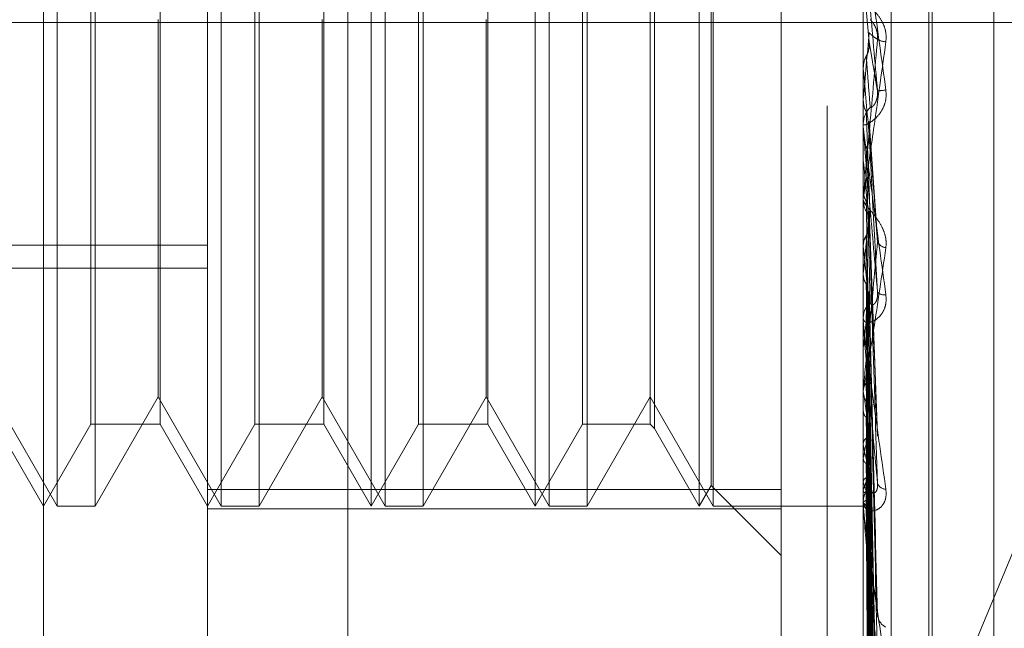
# Model space of a CAD drawing. Units: inches. Extents: x 0 to 23.4, y 0 to 16.5.
# Drawn here: x 11.3 to 11.3, y 7.5 to 7.5 of the extents above; entities that cross this region are included whole.
import ezdxf

# ---------------------------------------------------------------- set-up
doc = ezdxf.new("R2010")
doc.units = ezdxf.units.IN
doc.header["$MEASUREMENT"] = 0
doc.linetypes.add('CENTERX2', pattern=[0.7999999999999999, 0.5, -0.1, 0.1, -0.1])
doc.linetypes.add('HIDDEN', pattern=[0.07500000000000001, 0.05, -0.025])

msp = doc.modelspace()

# ---------------------------------------------------------------- linework, layer by layer
at = {"color": 7, "linetype": 'HIDDEN', "lineweight": 0}
for p, q in [((11.3273530857, 4.5250266838), (11.3273530857, 10.4745793053)), ((11.3377697524, 7.6964696612), (11.3377697524, 7.3031363279)), ((11.309436419, 7.6231363279), (11.309436419, 7.3764696612)), ((11.3064016421, 7.4553677507), (11.3064016421, 7.5650964627)), ((11.3129633219, 7.4344366975), (11.3129633219, 7.5623758203)), ((11.3392100411, 7.5623758203), (11.3392100411, 7.4344366975)), ((11.3403332274, 7.434383106), (11.3403332274, 7.5623222287)), ((11.3185792537, 7.5621078626), (11.3185792537, 7.4341687399)), ((11.341834713, 7.4558865463), (11.341834713, 7.5443099333)), ((11.3419654019, 7.4559617322), (11.3419654019, 7.5443851192)), ((11.3444317867, 7.4578114265), (11.3444317867, 7.542460239)), ((11.3069563006, 7.4804507934), (11.3069563006, 7.5198208721)), ((11.3084716556, 7.5198208721), (11.3084716556, 7.4998484817)), ((11.3135179804, 7.4804507934), (11.3135179804, 7.5198208721)), ((11.3150333354, 7.5198208721), (11.3150333354, 7.4998484817)), ((11.3195250017, 7.4804507934), (11.3195250017, 7.5198187747)), ((11.3200796602, 7.4804507934), (11.3200796602, 7.5198208721)), ((11.3215950152, 7.5198208721), (11.3215950152, 7.4998484817)), ((11.3260866815, 7.4804507934), (11.3260866815, 7.5198187747)), ((11.3266413399, 7.4804507934), (11.3266413399, 7.5198208721)), ((11.328156695, 7.5198208721), (11.328156695, 7.4998484817)), ((11.3326483613, 7.4804507934), (11.3326483613, 7.5198187747)), ((11.3332030197, 7.4804507934), (11.3332030197, 7.5198208721)), ((11.3331287096, 7.4812827811), (11.3331287096, 7.5189868757)), ((11.3359292012, 7.4803443624), (11.3359292012, 7.5191610337)), ((11.3082958359, 7.4837316333), (11.3082958359, 7.5165382844)), ((11.3110691281, 7.5165400322), (11.3110691281, 7.4837333811)), ((11.3148575157, 7.4837316333), (11.3148575157, 7.5165382844)), ((11.3176308079, 7.5165400322), (11.3176308079, 7.4837333811)), ((11.3214191955, 7.4837316333), (11.3214191955, 7.5165382844)), ((11.3241924877, 7.5165400322), (11.3241924877, 7.4837333811)), ((11.3279808753, 7.4837316333), (11.3279808753, 7.5165382844)), ((11.3306798574, 7.5165400322), (11.3306798574, 7.4837333811)), ((11.330855677, 7.5167158519), (11.330855677, 7.4835575802)), ((11.3394471331, 7.4990043823), (11.3392137865, 7.5016780908)), ((11.310994818, 7.4848210388), (11.310994818, 7.4999122761)), ((11.3175564978, 7.4848210388), (11.3175564978, 7.4999122761)), ((11.3241181776, 7.4848210388), (11.3241181776, 7.4999122761)), ((11.3084716556, 7.4998484817), (11.3084716556, 7.4804507934)), ((11.3150333354, 7.4998484817), (11.3150333354, 7.4804507934)), ((11.3215950152, 7.4998484817), (11.3215950152, 7.4804507934)), ((11.328156695, 7.4998484817), (11.328156695, 7.4804507934)), ((11.3392100411, 7.4979788003), (11.3392109779, 7.497978841)), ((11.3392137865, 7.4979362534), (11.3392109779, 7.497978841)), ((11.3392137865, 7.4955275644), (11.3392137865, 7.4979362534)), ((11.3392137865, 7.4967351279), (11.3392109779, 7.4966929295)), ((11.3392100411, 7.4956128311), (11.3392100411, 7.4957186284)), ((11.3392137865, 7.4954816008), (11.3392137865, 7.4957092621)), ((11.3397835581, 7.4911473999), (11.3394487305, 7.4958315551)), ((11.3392100411, 7.4943147959), (11.3392109779, 7.494314835)), ((11.3392137865, 7.4942739145), (11.3392109779, 7.494314835)), ((11.3392137865, 7.4877737493), (11.3392137865, 7.4942739145)), ((11.3382858879, 7.462016598), (11.351136419, 7.4928966547)), ((11.3392100411, 7.4928061322), (11.3392100411, 7.4927014042)), ((11.3392137865, 7.4931271778), (11.3392109779, 7.4930871515)), ((11.3392137865, 7.4923727874), (11.3392137865, 7.4931271778)), ((11.3394498726, 7.4922446881), (11.3394471331, 7.4921368666)), ((11.3397855559, 7.4833001556), (11.3394503281, 7.4922446809)), ((11.2637507235, 7.4908855978), (11.3129633219, 7.4908855978)), ((11.3392137865, 7.4908234405), (11.3392109779, 7.490861215)), ((11.2637507235, 7.4899756529), (11.3129633219, 7.4899756529)), ((11.3392137865, 7.4897725387), (11.3392109779, 7.4897361313)), ((11.3397653714, 7.4763323476), (11.3394444918, 7.489040213)), ((11.3392100411, 7.4878556961), (11.3392100411, 7.4879574211)), ((11.3392137865, 7.4877095407), (11.3392109779, 7.4877428039)), ((11.3392137865, 7.4804667321), (11.3392137865, 7.4879480547)), ((11.3392137865, 7.4877339186), (11.3392137865, 7.4879480547)), ((11.3392137865, 7.4867924561), (11.3392109779, 7.4867609833)), ((11.3397660395, 7.4700063712), (11.3394448611, 7.4861616073)), ((11.3397684816, 7.468211347), (11.3394462016, 7.4856335078)), ((11.3392100411, 7.4851760889), (11.3392100411, 7.4850768213)), ((11.3392137865, 7.4850447595), (11.3392109779, 7.4850723092)), ((11.3044331382, 7.4848210388), (11.3069563006, 7.4804507934)), ((11.3084716556, 7.4804507934), (11.310994818, 7.4848210388)), ((11.310994818, 7.4848210388), (11.3135179804, 7.4804507934)), ((11.3150333354, 7.4804507934), (11.3175564978, 7.4848210388)), ((11.3175564978, 7.4848210388), (11.3200796602, 7.4804507934)), ((11.3215950152, 7.4804507934), (11.3241181776, 7.4848210388)), ((11.3241181776, 7.4848210388), (11.3266413399, 7.4804507934)), ((11.328156695, 7.4804507934), (11.3306798574, 7.4848210388)), ((11.3306798574, 7.4848210388), (11.3332030197, 7.4804507934)), ((11.3392137865, 7.4842946379), (11.3392109779, 7.4842692373)), ((11.3397664782, 7.4647709118), (11.3394451031, 7.4837895472)), ((11.3045074483, 7.4837316333), (11.3064016421, 7.4804507934)), ((11.3064016421, 7.4804507934), (11.3082958359, 7.4837316333)), ((11.3082958359, 7.4837316333), (11.3110691281, 7.4837316333)), ((11.3110691281, 7.4837316333), (11.3129633219, 7.4804507934)), ((11.3129633219, 7.4804507934), (11.3148575157, 7.4837316333)), ((11.3148575157, 7.4837316333), (11.3176308079, 7.4837316333)), ((11.3176308079, 7.4837316333), (11.3195250017, 7.4804507934)), ((11.3195250017, 7.4804507934), (11.3214191955, 7.4837316333)), ((11.3214191955, 7.4837316333), (11.3241924877, 7.4837316333)), ((11.3241924877, 7.4837316333), (11.3260866815, 7.4804507934)), ((11.3260866815, 7.4804507934), (11.3279808753, 7.4837316333)), ((11.3279808753, 7.4837316333), (11.3306798574, 7.4837316333)), ((11.3306798574, 7.4837316333), (11.330855677, 7.4835558136)), ((11.330855677, 7.4835558136), (11.3326483613, 7.4804507934)), ((11.3397681214, 7.4633647594), (11.3394460053, 7.4833759248)), ((11.3392137865, 7.482925409), (11.3392109779, 7.4829462494)), ((11.3392137865, 7.4823693617), (11.3392109779, 7.4823509514)), ((11.3397668084, 7.460814566), (11.3394452851, 7.4820091797)), ((11.3392137865, 7.481428088), (11.3392109779, 7.481441466)), ((11.3397678311, 7.4598479636), (11.3394458466, 7.4817248764)), ((11.3359292012, 7.4811106319), (11.3129633219, 7.4811106319)), ((11.3326483613, 7.4804507934), (11.3331287096, 7.4812827811)), ((11.3331287096, 7.4812827811), (11.3359292012, 7.4784822895)), ((11.3392137865, 7.4810862121), (11.3392109779, 7.4810754574)), ((11.3392100411, 7.4805423974), (11.3392100411, 7.4806363733)), ((11.3392137865, 7.4806069137), (11.3392109779, 7.4806123457)), ((11.3397670834, 7.4582800591), (11.3394454364, 7.4808846005)), ((11.3397675756, 7.4577878768), (11.3394457066, 7.4807398428)), ((11.3069563006, 7.4804507934), (11.3084716556, 7.4804507934)), ((11.3129633219, 7.4803443624), (11.3359292012, 7.4803443624)), ((11.3135179804, 7.4804507934), (11.3150333354, 7.4804507934)), ((11.3200796602, 7.4804507934), (11.3215950152, 7.4804507934)), ((11.3266413399, 7.4804507934), (11.328156695, 7.4804507934)), ((11.3332030197, 7.4804507934), (11.3392100411, 7.4804507934)), ((11.3359292012, 7.4803443624), (11.3359292012, 7.4736085681)), ((11.3397673324, 7.4572588741), (11.3394455732, 7.4804563415)), ((11.3392100411, 7.4780867297), (11.3392100411, 7.4779965104))]:
    msp.add_line(p, q, dxfattribs=at)
at = {"color": 7, "linetype": 'CENTERX2', "lineweight": 0}
msp.add_line((11.5502697524, 7.4998029943), (10.9902697524, 7.4998029943), dxfattribs=at)
at = {"color": 7, "linetype": 'HIDDEN', "lineweight": 0}
for centre, radius, start, end in [((10.0756454537, 7.6089589415), 1.268542122221161, 354.9245928586, 355.045156112), ((11.3401342425, 7.4996842331), 0.0006574260150184, 237.3944458536, 268.4065967794), ((13.2920652636, 7.6698501826), 1.960403859098576, 185.0309077423, 185.1080874689), ((11.3408915764, 7.4876475355), 0.0094759579009164, 94.6949572092, 96.736666603), ((11.340186468, 7.495718204), 0.0009764269702708, 135.6920816814, 179.9750961375), ((11.3401825152, 7.4956128318), 0.0009724741479328, 180.000046009, 185.0302062001), ((11.9551223545, 7.5506885071), 0.6184868393542275, 185.2334453273, 185.4653152233), ((11.3401695834, 7.4927027599), 0.0009595432341154, 180.080955072, 224.7169749566), ((11.0447298479, 7.5200302267), 0.2960343185776047, 354.1335496931, 354.5933765769), ((11.3401681616, 7.4912176177), 0.0004318934514697, 206.0025754502, 263.0580961102), ((11.6294461895, 7.5195984901), 0.2916553638244672, 185.662077958, 186.1091229959), ((11.1817969279, 7.5054634361), 0.1585202600256287, 353.2358338888, 353.9942480049), ((11.3400531377, 7.4892919915), 0.0003911211714378, 225.702892855, 279.2431991421), ((11.3401320583, 7.4879539139), 0.0009220239071408, 134.3314574002, 179.782061962), ((11.3401085197, 7.4878557021), 0.0008984786441371, 180.0003773682, 185.2333820275), ((11.3400950112, 7.4850825742), 0.0008849888563942, 180.3724524464, 226.6707152689), ((11.3998046997, 7.4932323011), 0.0611415947231919, 187.6956619467, 189.1854461324), ((11.3092115422, 7.4883754783), 0.0305975177957774, 348.6796603252, 351.1786715706), ((11.3595931737, 7.4865244411), 0.0206947446815221, 190.0152586348, 193.2233341206), ((11.3314541939, 7.4836746573), 0.0081799343500405, 341.5523300332, 347.7253630678), ((11.3431862283, 7.4824712719), 0.0041071312060152, 194.7139424361, 204.440563045), ((11.3400331215, 7.4806265526), 0.0008231389778231, 131.4955910764, 179.3164001499), ((11.3401226695, 7.4814896081), 0.0003635926910069, 199.5259326188, 268.9429222035), ((11.3394590404, 7.4807252297), 0.0002723016540165, 205.7536964248, 267.4937476495), ((11.3399765487, 7.4805424136), 0.0007665075825867, 180.001216136, 185.666359403), ((11.3403884726, 7.4761597592), 0.0006121998682541, 186.3144970407, 243.5680977933)]:
    msp.add_arc(centre, radius, start, end, dxfattribs=at)
for points, knots in [([(11.33921004108451, 7.503533439043959), (11.33921037404514, 7.503533591641195), (11.33921109315116, 7.503533921210471), (11.33921808965951, 7.503493682273432), (11.33924242018236, 7.503338139934743), (11.33937280106865, 7.502448862583109), (11.33967612303947, 7.500292485152602), (11.33995233453654, 7.49828244307622), (11.34011596173956, 7.497091697700269)], [0, 0, 0, 0, 0.0132216410971955, 0.0285552137112885, 0.0542426430598356, 0.1337588501394893, 0.4868402727604886, 1, 1, 1, 1]), ([(11.33977998686981, 7.497058069304822), (11.33967759883311, 7.498228211197087), (11.33950581399277, 7.500191454605381), (11.33931963227478, 7.502293070352104), (11.33923560728399, 7.50322256225005), (11.33921923618476, 7.503397228170619), (11.33921451276488, 7.503444843181107), (11.33921400941137, 7.50344698545415), (11.3392137864604, 7.503447934333701)], [0, 0, 0, 0, 0.5273188798736599, 0.8847263069758469, 0.9590362595960708, 0.9800473728103212, 0.9911623590752735, 1, 1, 1, 1]), ([(11.34011596173957, 7.499027061333537), (11.34012328065417, 7.499151628520427), (11.34013154219617, 7.499292239130447), (11.34008555414328, 7.499548001477081), (11.34003096941136, 7.499704167513698), (11.33990072262435, 7.499956890900658), (11.33971223034317, 7.500205945375685), (11.33945484875579, 7.500435714976807), (11.33925164215378, 7.500574100357598), (11.33922408663592, 7.500587736162863), (11.33921004108452, 7.500594686582184)], [0, 0, 0, 0, 0.1194461009606693, 0.1348299623665824, 0.2536738278687408, 0.2817546550327312, 0.4371652095516746, 0.6109336935288807, 0.8016857882103712, 1, 1, 1, 1]), ([(11.33948774052781, 7.499909478724612), (11.33950419161301, 7.499897080986184), (11.33952659033422, 7.499880201036738), (11.33963984370681, 7.499729013232012), (11.33971419705009, 7.499589240796952), (11.33976723730292, 7.499416003622512), (11.3397872108413, 7.499262502193558), (11.33978202874697, 7.499167751528551), (11.33977998686982, 7.499130417353239)], [0, 0, 0, 0, 0.4235571565815104, 0.5766877106349658, 0.7311347586987615, 0.832315178833875, 0.9339279095276718, 1, 1, 1, 1]), ([(11.33977998686982, 7.499130417353232), (11.33967759883312, 7.497970246403804), (11.33950581399278, 7.496023732067369), (11.33931963227479, 7.493970916182962), (11.339235607284, 7.493085697926096), (11.33921923618477, 7.492927198730514), (11.33921451276489, 7.492887506927787), (11.33921400941138, 7.492889645835623), (11.33921378646041, 7.492890593224618)], [0, 0, 0, 0, 0.5273188798739288, 0.8847263069758408, 0.9590362595960887, 0.9800473728115494, 0.9911623590756661, 1, 1, 1, 1]), ([(11.33944713313048, 7.499394207421438), (11.33945625598045, 7.499383582324707), (11.33950187029372, 7.499330456767209), (11.33961150615675, 7.499227277264973), (11.33971487712, 7.499167849083586), (11.33977998686982, 7.499130417353232)], [0, 0, 0, 0, 0.0846963374238381, 0.423482275747725, 1, 1, 1, 1]), ([(11.33921004108452, 7.49280613221933), (11.33921037404514, 7.492803006680376), (11.33921109315117, 7.492796256350965), (11.33921808965952, 7.492824611586703), (11.33924242018236, 7.492956669178143), (11.33937280106866, 7.493781336000258), (11.33967612303948, 7.495868914243706), (11.33995233453655, 7.497852178871083), (11.34011596173957, 7.499027061333537)], [0, 0, 0, 0, 0.0132216410976126, 0.0285552137127173, 0.0542426430603704, 0.1337588501401279, 0.4868402727609555, 1, 1, 1, 1]), ([(11.33933048749793, 7.498449316522447), (11.33934834854254, 7.498485127890349), (11.33941523932927, 7.498619243818294), (11.33945620222368, 7.498811981814648), (11.33944907990757, 7.498963081469045), (11.33944713313048, 7.499004382268076)], [0, 0, 0, 0, 0.2093091832094723, 0.7838766564287104, 1, 1, 1, 1]), ([(11.33944713313048, 7.499004382268076), (11.33945625598045, 7.498952600717971), (11.33950187029372, 7.498693692607566), (11.33961150615674, 7.498060113172364), (11.33971487711999, 7.497445311407138), (11.33977998686981, 7.497058069304822)], [0, 0, 0, 0, 0.0846963374232294, 0.4234822757480207, 1, 1, 1, 1]), ([(11.33921026466308, 7.498000375136781), (11.33922088783807, 7.498103690145362), (11.33923701654864, 7.498260548888075), (11.33930670078337, 7.498401278475655), (11.33933048749793, 7.498449316522447)], [0, 0, 0, 0, 0.6586499852856912, 1, 1, 1, 1]), ([(11.33933048749793, 7.498449316522447), (11.33933505006252, 7.498389393268172), (11.33935786289056, 7.498089776930412), (11.33940972811821, 7.497412563817536), (11.33945828466436, 7.496782479928467), (11.33948774052776, 7.496400252063331)], [0, 0, 0, 0, 0.0895371415802557, 0.4476858070867017, 0.9999999999999999, 0.9999999999999999, 0.9999999999999999, 0.9999999999999999]), ([(11.33921026466308, 7.498000375136781), (11.33921022600595, 7.497930393719882), (11.33921009769318, 7.497698107773442), (11.33921006454134, 7.497466459192404), (11.33921004137724, 7.497304600007464)], [0, 0, 0, 0, 0.3012727113816088, 1, 1, 1, 1]), ([(11.34011596173956, 7.497091697700269), (11.34012328065416, 7.496966813310348), (11.34013154219617, 7.49682584464366), (11.34008555414327, 7.496574655903853), (11.34003096941136, 7.49642366217423), (11.33990072262434, 7.496184334581264), (11.33971223034315, 7.495956600606667), (11.33945484875578, 7.495767711629836), (11.33925164215377, 7.495681247967032), (11.33922408663591, 7.495706007826271), (11.33921004108451, 7.495718628379342)], [0, 0, 0, 0, 0.1194461009591454, 0.1348299623653196, 0.253673827869962, 0.2817546550333565, 0.4371652095487497, 0.6109336935287152, 0.801685788213569, 0.9999999999999999, 0.9999999999999999, 0.9999999999999999, 0.9999999999999999]), ([(11.3394877405278, 7.496400252063379), (11.33950419161301, 7.496389447257035), (11.33952659033421, 7.496374736139686), (11.3396398437068, 7.496489612835751), (11.33971419705008, 7.496611867383959), (11.33976723730291, 7.496774965401895), (11.33978721084129, 7.496924907942129), (11.33978202874696, 7.497020430847234), (11.33977998686981, 7.497058069304815)], [0, 0, 0, 0, 0.4235571565785491, 0.5766877106342279, 0.731134758697688, 0.8323151788337422, 0.9339279095255405, 1, 1, 1, 1]), ([(11.33921026466308, 7.496670852897001), (11.33921022681101, 7.496554187426578), (11.33921010111177, 7.496166764508359), (11.33921004229773, 7.495767035277355), (11.33921004113295, 7.495484002505722), (11.33921004108452, 7.495472234496336)], [0, 0, 0, 0, 0.2922709278851366, 0.970573858581962, 1, 1, 1, 1]), ([(11.33921026466308, 7.496670852897001), (11.33922088783807, 7.496568763952011), (11.33923701654865, 7.496413766689016), (11.33930670078337, 7.496275586746412), (11.33933048749793, 7.496228419020971)], [0, 0, 0, 0, 0.6586499852879897, 1, 1, 1, 1]), ([(11.33933048749793, 7.496228419020971), (11.33933505006252, 7.496101828051267), (11.33935786289056, 7.495468873062508), (11.33940972811822, 7.494062877728345), (11.33945828466437, 7.492796091148324), (11.33948774052777, 7.492027620253475)], [0, 0, 0, 0, 0.0895371415799004, 0.4476858070865271, 1, 1, 1, 1]), ([(11.33921004108451, 7.495612831061155), (11.33921037404513, 7.49560706056506), (11.33921109315116, 7.495594597834606), (11.33921808965951, 7.495531789045597), (11.33924242018235, 7.495333702983781), (11.33937280106865, 7.494339877063157), (11.33967612303948, 7.492104932925411), (11.33995233453654, 7.490096023357192), (11.34011596173956, 7.488905948877076)], [0, 0, 0, 0, 0.0132216410981782, 0.0285552137126495, 0.05424264306089, 0.1337588501404322, 0.4868402727613062, 1, 1, 1, 1]), ([(11.33944471109831, 7.495830708834546), (11.33944664958394, 7.495822558061834), (11.33945798415866, 7.495774899445609), (11.33945205131489, 7.49572580483913), (11.33944713313048, 7.495685106594327)], [0, 0, 0, 0, 0.1710241160420697, 0.9999999999999999, 0.9999999999999999, 0.9999999999999999, 0.9999999999999999]), ([(11.33944713313048, 7.495685106594327), (11.33945625598045, 7.495550521164341), (11.33950187029372, 7.494877593079052), (11.33961150615675, 7.49331036267147), (11.33971487712, 7.491910190226154), (11.33977998686982, 7.491028270635162)], [0, 0, 0, 0, 0.0846963374236346, 0.4234822757481013, 1, 1, 1, 1]), ([(11.33977998686981, 7.489012055139836), (11.33967759883311, 7.490170353628778), (11.33950581399278, 7.492113726384067), (11.33931963227478, 7.494255574605241), (11.33923560728399, 7.495248036199938), (11.33921923618476, 7.495450158082325), (11.33921451276488, 7.495512258032861), (11.33921400941137, 7.49552286587007), (11.3392137864604, 7.49552756441204)], [0, 0, 0, 0, 0.5273188798741526, 0.8847263069757649, 0.9590362595970741, 0.9800473728116879, 0.9911623590748421, 1, 1, 1, 1]), ([(11.33933048749793, 7.49476801371434), (11.33934834854254, 7.494802659148037), (11.33941523932927, 7.494932408575717), (11.33945620222368, 7.495119104917962), (11.33944907990757, 7.495265755663475), (11.33944713313048, 7.49530584042073)], [0, 0, 0, 0, 0.2093091831994688, 0.7838766564380408, 1, 1, 1, 1]), ([(11.33944713313048, 7.49530584042073), (11.33945625598045, 7.495131213319612), (11.33950187029372, 7.494258076600372), (11.33961150615674, 7.492174812911432), (11.33971487711999, 7.490234309981427), (11.33977998686981, 7.489012055139836)], [0, 0, 0, 0, 0.0846963374232744, 0.4234822757476687, 0.9999999999999999, 0.9999999999999999, 0.9999999999999999, 0.9999999999999999]), ([(11.33933048749793, 7.49476801371434), (11.33933505006252, 7.494585514668096), (11.33935786289055, 7.493673019234713), (11.33940972811821, 7.49162709531951), (11.33945828466436, 7.489751337361616), (11.33948774052777, 7.488613446086829)], [0, 0, 0, 0, 0.0895371415802016, 0.4476858070865885, 0.9999999999999999, 0.9999999999999999, 0.9999999999999999, 0.9999999999999999]), ([(11.33921026466308, 7.494335029719173), (11.33921022600595, 7.494142840621569), (11.33921009769318, 7.493504916606606), (11.33921006454134, 7.492867605515515), (11.33921004137724, 7.492422298864792)], [0, 0, 0, 0, 0.3012727113209711, 1, 1, 1, 1]), ([(11.33921026466308, 7.493065710272321), (11.33921022681101, 7.492828951065255), (11.33921010111177, 7.492042720635776), (11.33921004229775, 7.491232122013311), (11.33921004113295, 7.49065831199321), (11.33921004108452, 7.490634453972588)], [0, 0, 0, 0, 0.2922709278867681, 0.9705738585840279, 1, 1, 1, 1]), ([(11.33921026466308, 7.493065710272321), (11.33922088783807, 7.49296906766722), (11.33923701654865, 7.492822339348293), (11.33930670078338, 7.492692129104528), (11.33933048749793, 7.4926476818359)], [0, 0, 0, 0, 0.6586499852770301, 1, 1, 1, 1]), ([(11.34011596173957, 7.490788890378862), (11.34012328065417, 7.49090945194937), (11.34013154219618, 7.491045541046324), (11.34008555414328, 7.491303481493138), (11.34003096941137, 7.491465715318894), (11.33990072262435, 7.491738263599935), (11.33971223034317, 7.492023019992338), (11.33945484875579, 7.492327956977781), (11.33925164215378, 7.492565967214681), (11.33922408663592, 7.492655677286295), (11.33921004108452, 7.492701404150445)], [0, 0, 0, 0, 0.1194461009595385, 0.1348299623649547, 0.2536738278693729, 0.2817546550324475, 0.437165209549346, 0.6109336935281924, 0.8016857882105747, 1, 1, 1, 1]), ([(11.33933048749793, 7.4926476818359), (11.33933505006252, 7.492401533889972), (11.33935786289056, 7.491170793887656), (11.33940972811822, 7.488429088120652), (11.33945828466436, 7.485945458339854), (11.33948774052777, 7.484438813708289)], [0, 0, 0, 0, 0.089537141580008, 0.4476858070865699, 1, 1, 1, 1]), ([(11.33944713313048, 7.492136866607365), (11.33945625598045, 7.49188318511222), (11.33950187029373, 7.490614775873444), (11.33961150615675, 7.487640138350817), (11.33971487712, 7.484949827521866), (11.33977998686982, 7.483255294942076)], [0, 0, 0, 0, 0.084696337423776, 0.4234822757483229, 1, 1, 1, 1]), ([(11.33933048749793, 7.491280717872522), (11.33934834854254, 7.491312945195778), (11.33941523932927, 7.491433638640818), (11.33945620222368, 7.491607545636716), (11.33944907990757, 7.491744447133303), (11.33944713313048, 7.491781867081221)], [0, 0, 0, 0, 0.2093091832088801, 0.7838766564293896, 1, 1, 1, 1]), ([(11.33944713313048, 7.491781867081221), (11.33945625598045, 7.491490705907506), (11.33950187029372, 7.490034898015403), (11.33961150615674, 7.486577244650308), (11.33971487711999, 7.48338117538736), (11.33977998686981, 7.481368083281031)], [0, 0, 0, 0, 0.0846963374236165, 0.423482275747771, 0.9999999999999999, 0.9999999999999999, 0.9999999999999999, 0.9999999999999999]), ([(11.33921026466308, 7.490879340437573), (11.33922088783807, 7.490971351361923), (11.33923701654864, 7.49111104759878), (11.33930670078337, 7.49123753976852), (11.33933048749793, 7.491280717872522)], [0, 0, 0, 0, 0.6586499852855774, 1, 1, 1, 1]), ([(11.33933048749793, 7.491280717872522), (11.33933505006252, 7.49098223902534), (11.33935786289055, 7.489489844458784), (11.33940972811821, 7.486149154762155), (11.33945828466436, 7.483095517515273), (11.33948774052777, 7.481243089186249)], [0, 0, 0, 0, 0.0895371415798115, 0.4476858070867396, 1, 1, 1, 1]), ([(11.33921026466308, 7.490879340437573), (11.33921022600595, 7.490571889873996), (11.33921009769318, 7.489551384026724), (11.33921006454134, 7.488531444509127), (11.33921004137724, 7.48781878493543)], [0, 0, 0, 0, 0.3012727113701346, 1, 1, 1, 1]), ([(11.33977998686982, 7.491028270635162), (11.33967759883312, 7.489919376186127), (11.33950581399278, 7.488058892656778), (11.33931963227479, 7.486158838054062), (11.339235607284, 7.485385743550935), (11.33921923618477, 7.485263724577642), (11.33921451276489, 7.485240882546655), (11.33921400941138, 7.485251487109806), (11.33921378646041, 7.485256184201592)], [0, 0, 0, 0, 0.5273188798735646, 0.8847263069750442, 0.9590362595944424, 0.9800473728104737, 0.9911623590748951, 1, 1, 1, 1]), ([(11.33921004108452, 7.485176088903129), (11.33921037404514, 7.485167129063924), (11.33921109315117, 7.485147778204117), (11.33921808965952, 7.485151705615182), (11.33924242018236, 7.485233429422205), (11.33937280106866, 7.485907123011089), (11.33967612303948, 7.487801180851506), (11.33995233453655, 7.489677413482203), (11.34011596173957, 7.490788890378862)], [0, 0, 0, 0, 0.0132216410998849, 0.0285552137124495, 0.0542426430602113, 0.1337588501407909, 0.4868402727612584, 1, 1, 1, 1]), ([(11.33921026466308, 7.48971610029564), (11.33921022681101, 7.489367804446292), (11.33921010111177, 7.488211182920945), (11.33921004229775, 7.487019012061051), (11.33921004113295, 7.486175163774341), (11.33921004108452, 7.486140078033194)], [0, 0, 0, 0, 0.2922709278864494, 0.9705738585739975, 1, 1, 1, 1]), ([(11.33921026466308, 7.48971610029564), (11.33922088783807, 7.489628396945979), (11.33923701654865, 7.48949524071487), (11.33930670078338, 7.489377706307405), (11.33933048749793, 7.489337585935687)], [0, 0, 0, 0, 0.6586499852927532, 1, 1, 1, 1]), ([(11.33933048749793, 7.489337585935687), (11.33933505006253, 7.488980777441632), (11.33935786289056, 7.487196734576099), (11.33940972811822, 7.48321841076611), (11.33945828466436, 7.479607702635849), (11.33948774052777, 7.477417338330078)], [0, 0, 0, 0, 0.0895371415803099, 0.4476858070863939, 1, 1, 1, 1]), ([(11.34011596173956, 7.488905948877076), (11.34012328065417, 7.488783815628588), (11.34013154219617, 7.488645952432009), (11.34008555414327, 7.488410673297969), (11.34003096941136, 7.488274067225328), (11.33990072262435, 7.488067892440987), (11.33971223034316, 7.487888774890577), (11.33945484875578, 7.487786393272978), (11.33925164215377, 7.487805644828784), (11.33922408663591, 7.487906177643234), (11.33921004108451, 7.487957421057338)], [0, 0, 0, 0, 0.1194461009594062, 0.1348299623651475, 0.2536738278689597, 0.2817546550327694, 0.437165209550167, 0.6109336935285582, 0.8016857882129698, 1, 1, 1, 1]), ([(11.33943501867977, 7.489038460536288), (11.3394410436872, 7.489018991158304), (11.33945740573935, 7.48896611836417), (11.33945111035929, 7.488911951235615), (11.33944713313048, 7.488877730098521)], [0, 0, 0, 0, 0.3682305485250265, 1, 1, 1, 1]), ([(11.33944713313048, 7.488877730098521), (11.33945625598045, 7.488514121248417), (11.33950187029373, 7.48669607447085), (11.33961150615675, 7.482421540983582), (11.33971487712, 7.478538326613896), (11.33977998686982, 7.476092425867806)], [0, 0, 0, 0, 0.0846963374230592, 0.4234822757475625, 1, 1, 1, 1]), ([(11.3394877405278, 7.488613446086876), (11.33950419161301, 7.488556738980692), (11.33952659033421, 7.488479530295315), (11.3396398437068, 7.488519002011106), (11.33971419705009, 7.488603067988509), (11.33976723730292, 7.488741561768801), (11.33978721084129, 7.48888035735023), (11.33978202874697, 7.488974830365553), (11.33977998686981, 7.48901205513982)], [0, 0, 0, 0, 0.4235571565833122, 0.5766877106333298, 0.7311347586930481, 0.8323151788308635, 0.9339279095236588, 1, 1, 1, 1]), ([(11.33933048749793, 7.488113468954778), (11.33934834854254, 7.48814211338816), (11.33941523932927, 7.488249388674994), (11.33945620222368, 7.488404220872604), (11.33944907990757, 7.488526425143488), (11.33944713313048, 7.488559827827646)], [0, 0, 0, 0, 0.2093091832019363, 0.7838766564416614, 1, 1, 1, 1]), ([(11.33944713313048, 7.488559827827646), (11.33945625598045, 7.488162655904772), (11.33950187029372, 7.486176793530106), (11.33961150615674, 7.481469719090291), (11.33971487711999, 7.477133597764834), (11.33977998686981, 7.474402426787549)], [0, 0, 0, 0, 0.08469633742378, 0.4234822757479003, 1, 1, 1, 1]), ([(11.33933048749793, 7.488113468954778), (11.33933505006252, 7.487709798109873), (11.33935786289056, 7.485691443438169), (11.33940972811821, 7.481176729189847), (11.33945828466436, 7.477055579060246), (11.33948774052777, 7.474555565263247)], [0, 0, 0, 0, 0.0895371415799818, 0.4476858070867378, 1, 1, 1, 1]), ([(11.33921004108451, 7.487855696144578), (11.33921037404514, 7.487844211115924), (11.33921109315116, 7.487819406521299), (11.33921808965951, 7.487736297953572), (11.33924242018236, 7.487502827515023), (11.33937280106866, 7.486440372483582), (11.33967612303947, 7.484207638342801), (11.33995233453654, 7.482272468508711), (11.34011596173956, 7.481126077316855)], [0, 0, 0, 0, 0.013221641097324, 0.0285552137114158, 0.0542426430591544, 0.1337588501392929, 0.4868402727606224, 1, 1, 1, 1]), ([(11.33921026466308, 7.487758204906328), (11.33921022600595, 7.487346604941197), (11.33921009769318, 7.485980401001548), (11.33921006454134, 7.484614696328771), (11.33921004137724, 7.48366044120564)], [0, 0, 0, 0, 0.3012727113320393, 1, 1, 1, 1]), ([(11.33977998686981, 7.481368083281031), (11.33967759883311, 7.482472674441342), (11.33950581399277, 7.484325937988848), (11.33931963227478, 7.486430606709213), (11.33923560728399, 7.487450167852798), (11.33921923618477, 7.487672440485549), (11.33921451276488, 7.487746780922128), (11.33921400941137, 7.487765470928628), (11.33921378646041, 7.487773749315467)], [0, 0, 0, 0, 0.5273188798738881, 0.8847263069761173, 0.9590362595963305, 0.9800473728102209, 0.9911623590757341, 1, 1, 1, 1]), ([(11.33921026466308, 7.486743086598833), (11.33921022681101, 7.486295842426514), (11.33921010111177, 7.484810633120224), (11.33921004229774, 7.483279978188828), (11.33921004113295, 7.482196590506675), (11.33921004108452, 7.482151545134924)], [0, 0, 0, 0, 0.2922709278856104, 0.9705738585753245, 1, 1, 1, 1]), ([(11.33933048749793, 7.486417766810527), (11.33933505006253, 7.485963193756975), (11.33935786289056, 7.483690327985662), (11.33940972811822, 7.478619173120611), (11.33945828466436, 7.474011887040318), (11.33948774052777, 7.471216968533291)], [0, 0, 0, 0, 0.0895371415801072, 0.447685807086634, 1, 1, 1, 1]), ([(11.33943569956288, 7.486160124230573), (11.33944142262733, 7.486144258419801), (11.339457431504, 7.486099877684541), (11.33945116159176, 7.486054589024911), (11.33944713313048, 7.486025490752837)], [0, 0, 0, 0, 0.3574931933806671, 1, 1, 1, 1]), ([(11.33943836515648, 7.485634524344463), (11.3394429240907, 7.485646841378474), (11.3394575503185, 7.485686357575967), (11.33945138011042, 7.485727711485347), (11.33944713313048, 7.485756175553583)], [0, 0, 0, 0, 0.3116958308734413, 1, 1, 1, 1]), ([(11.33944713313048, 7.486025490752837), (11.33945625598045, 7.485565096318987), (11.33950187029373, 7.483263120950042), (11.33961150615675, 7.477843184275556), (11.33971487712, 7.472907415850063), (11.33977998686982, 7.469798548163364)], [0, 0, 0, 0, 0.0846963374234431, 0.4234822757475351, 1, 1, 1, 1]), ([(11.33944713313048, 7.485756175553583), (11.33945625598045, 7.485267347709659), (11.33950187029372, 7.482823205092749), (11.33961150615674, 7.477036835512648), (11.33971487711999, 7.471717380847045), (11.33977998686981, 7.468366842633918)], [0, 0, 0, 0, 0.0846963374237131, 0.4234822757477523, 0.9999999999999999, 0.9999999999999999, 0.9999999999999999, 0.9999999999999999]), ([(11.33921026466308, 7.485084429095578), (11.33922088783807, 7.485151954070307), (11.33923701654865, 7.485254474340919), (11.33930670078337, 7.485348607301655), (11.33933048749793, 7.485380739589189)], [0, 0, 0, 0, 0.6586499852788595, 1, 1, 1, 1]), ([(11.33933048749793, 7.485380739589189), (11.33933505006252, 7.484886466462649), (11.33935786289056, 7.482415100282418), (11.33940972811821, 7.476889535018268), (11.33945828466436, 7.471849821109202), (11.33948774052777, 7.468792578856585)], [0, 0, 0, 0, 0.0895371415802716, 0.4476858070867347, 1, 1, 1, 1]), ([(11.33921026466308, 7.485084429095578), (11.33921022600595, 7.484583556024047), (11.33921009769318, 7.482921032162141), (11.33921006454134, 7.481258922459467), (11.33921004137724, 7.480097561053446)], [0, 0, 0, 0, 0.3012727113316956, 1, 1, 1, 1]), ([(11.33921026466308, 7.484254121643014), (11.33921022681101, 7.483724093717652), (11.33921010111177, 7.481963975965276), (11.33921004229773, 7.480150158811784), (11.33921004113295, 7.478866388195128), (11.33921004108452, 7.47881301125019)], [0, 0, 0, 0, 0.2922709278859119, 0.9705738585824517, 1, 1, 1, 1]), ([(11.33921026466308, 7.484254121643014), (11.33922088783807, 7.484193368633116), (11.33923701654865, 7.48410112994602), (11.33930670078338, 7.484021079538796), (11.33933048749793, 7.483993754331111)], [0, 0, 0, 0, 0.6586499852707614, 0.9999999999999999, 0.9999999999999999, 0.9999999999999999, 0.9999999999999999]), ([(11.33933048749793, 7.483993754331111), (11.33933505006253, 7.483457846172597), (11.33935786289056, 7.480778304786372), (11.33940972811822, 7.474797603615855), (11.33945828466436, 7.469360258908636), (11.33948774052777, 7.466061801837284)], [0, 0, 0, 0, 0.0895371415801211, 0.4476858070867436, 1, 1, 1, 1]), ([(11.33943615719562, 7.483788358069648), (11.3394416783091, 7.483776188534559), (11.33945744981073, 7.483741425285581), (11.33945119701584, 7.483706157536104), (11.33944713313048, 7.483683235931689)], [0, 0, 0, 0, 0.3500689793685773, 0.9999999999999999, 0.9999999999999999, 0.9999999999999999, 0.9999999999999999]), ([(11.33933048749793, 7.483181297735075), (11.33934834854254, 7.483199837448199), (11.33941523932927, 7.483269269893128), (11.33945620222368, 7.483370056045389), (11.33944907990757, 7.483450306352609), (11.33944713313048, 7.483472241557052)], [0, 0, 0, 0, 0.2093091831932962, 0.7838766564445024, 1, 1, 1, 1]), ([(11.33944713313048, 7.483683235931689), (11.33945625598045, 7.483142695768477), (11.33950187029373, 7.480439991195718), (11.33961150615675, 7.47407054196697), (11.33971487712, 7.468260611016579), (11.33977998686982, 7.464601138967542)], [0, 0, 0, 0, 0.0846963374234258, 0.4234822757480555, 1, 1, 1, 1]), ([(11.33944713313048, 7.483472241557052), (11.33945625598045, 7.482909425303989), (11.33950187029372, 7.480095340127167), (11.33961150615674, 7.473438809879644), (11.33971487711999, 7.467328280825206), (11.33977998686982, 7.463479472557003)], [0, 0, 0, 0, 0.0846963374235446, 0.423482275747764, 0.9999999999999999, 0.9999999999999999, 0.9999999999999999, 0.9999999999999999]), ([(11.33921026466308, 7.482954650229568), (11.33921022600595, 7.482382606909458), (11.33921009769318, 7.480483851068701), (11.33921006454134, 7.478585409310757), (11.33921004137724, 7.477258916248342)], [0, 0, 0, 0, 0.3012727112313022, 1, 1, 1, 1]), ([(11.33921026466308, 7.482954650229568), (11.33922088783807, 7.483006023660803), (11.33923701654865, 7.483084021736233), (11.33930670078337, 7.483156542702256), (11.33933048749793, 7.483181297735075)], [0, 0, 0, 0, 0.658649985280122, 1, 1, 1, 1]), ([(11.33933048749793, 7.483181297735075), (11.33933505006252, 7.482614286645511), (11.33935786289056, 7.479779230569576), (11.33940972811821, 7.473442522614999), (11.33945828466436, 7.467666393317971), (11.33948774052777, 7.464162419310305)], [0, 0, 0, 0, 0.0895371415800686, 0.4476858070868599, 0.9999999999999999, 0.9999999999999999, 0.9999999999999999, 0.9999999999999999]), ([(11.33921026466308, 7.482339163106626), (11.33921022681101, 7.481745508018244), (11.33921010111177, 7.479774097060745), (11.33921004229773, 7.477742673768258), (11.33921004113295, 7.476304919027047), (11.33921004108452, 7.476245139690552)], [0, 0, 0, 0, 0.2922709278863751, 0.9705738585747324, 1, 1, 1, 1]), ([(11.33921026466308, 7.482339163106626), (11.33922088783807, 7.482295447125556), (11.33923701654865, 7.482229075028013), (11.33930670078338, 7.482172478015288), (11.33933048749793, 7.482153158624162)], [0, 0, 0, 0, 0.6586499852878921, 1, 1, 1, 1]), ([(11.33933048749793, 7.482153158624162), (11.33933505006253, 7.481555284477831), (11.33935786289056, 7.478565913083871), (11.33940972811822, 7.471891823730739), (11.33945828466436, 7.465820940201185), (11.33948774052777, 7.462138159398114)], [0, 0, 0, 0, 0.0895371415801272, 0.4476858070864582, 0.9999999999999999, 0.9999999999999999, 0.9999999999999999, 0.9999999999999999]), ([(11.33933048749793, 7.481594636951636), (11.33934834854254, 7.481607020045294), (11.33941523932927, 7.481653395545421), (11.33945620222368, 7.481721163815537), (11.33944907990757, 7.481775673710346), (11.33944713313048, 7.481790573163423)], [0, 0, 0, 0, 0.2093091832060069, 0.783876656439686, 1, 1, 1, 1]), ([(11.33943650744838, 7.482008309344007), (11.33944187455511, 7.481999985410164), (11.33945746437992, 7.481975806895245), (11.33945122468592, 7.481951535990729), (11.33944713313048, 7.481935620827007)], [0, 0, 0, 0, 0.3442698556626831, 1, 1, 1, 1]), ([(11.33944713313048, 7.481935620827007), (11.33945625598045, 7.481334471464297), (11.33950187029373, 7.478328720472824), (11.33961150615675, 7.471239967180339), (11.33971487712, 7.46476585974724), (11.33977998686982, 7.460688046190384)], [0, 0, 0, 0, 0.0846963374234398, 0.4234822757477167, 0.9999999999999999, 0.9999999999999999, 0.9999999999999999, 0.9999999999999999]), ([(11.33944713313048, 7.481790573163423), (11.33945625598045, 7.481174110147012), (11.33950187029372, 7.478091790780602), (11.33961150615675, 7.470805684212218), (11.33971487711999, 7.464124931209803), (11.33977998686982, 7.459916958845308)], [0, 0, 0, 0, 0.084696337423376, 0.423482275747731, 1, 1, 1, 1]), ([(11.33921026466308, 7.48144584406561), (11.33921022681101, 7.480823306484202), (11.33921010111177, 7.478755982488372), (11.33921004229773, 7.476626160738387), (11.33921004113295, 7.475118866675991), (11.33921004108452, 7.475056196015729)], [0, 0, 0, 0, 0.2922709278851022, 0.9705738585839632, 1, 1, 1, 1]), ([(11.33921026466308, 7.48144584406561), (11.33922088783807, 7.481479209183694), (11.33923701654865, 7.481529866010277), (11.33930670078337, 7.481578153884917), (11.33933048749793, 7.481594636951637)], [0, 0, 0, 0, 0.658649985269366, 1, 1, 1, 1]), ([(11.33933048749793, 7.481594636951637), (11.33933505006252, 7.48097538115716), (11.33935786289055, 7.477879101498782), (11.33940972811822, 7.47096027598936), (11.33945828466436, 7.464656495666738), (11.33948774052777, 7.460832432654176)], [0, 0, 0, 0, 0.0895371415799862, 0.4476858070865009, 1, 1, 1, 1]), ([(11.34011596173956, 7.481126077316855), (11.34012328065417, 7.481011109423617), (11.34013154219618, 7.480881334432276), (11.34008555414326, 7.4806704685049), (11.34003096941136, 7.480553187388644), (11.33990072262435, 7.480387617106815), (11.33971223034316, 7.480263589755551), (11.33945484875579, 7.480251415835589), (11.33925164215377, 7.480375686808621), (11.33922408663591, 7.480548359060435), (11.33921004108451, 7.480636373265074)], [0, 0, 0, 0, 0.119446100960256, 0.1348299623622806, 0.2536738278676393, 0.2817546550315272, 0.4371652095481918, 0.6109336935278434, 0.8016857882121191, 1, 1, 1, 1]), ([(11.33921026466308, 7.48106742258054), (11.33921022681101, 7.480431596570948), (11.33921010111177, 7.478320144337292), (11.33921004229773, 7.476144535831491), (11.33921004113295, 7.474604761172712), (11.33921004108452, 7.474540740025857)], [0, 0, 0, 0, 0.2922709278853566, 0.970573858583106, 1, 1, 1, 1]), ([(11.33921026466308, 7.48106742258054), (11.33922088783807, 7.481042323637752), (11.33923701654865, 7.481004216990293), (11.33930670078338, 7.480973118935582), (11.33933048749793, 7.480962503614148)], [0, 0, 0, 0, 0.6586499852889924, 1, 1, 1, 1]), ([(11.3394877405278, 7.481243089186295), (11.33950419161301, 7.481142529322826), (11.33952659033421, 7.481005613592457), (11.3396398437068, 7.480968253717355), (11.33971419705008, 7.481011092760488), (11.33976723730292, 7.481119976777092), (11.33978721084129, 7.481242608965756), (11.33978202874697, 7.481332617590379), (11.33977998686981, 7.481368083281002)], [0, 0, 0, 0, 0.4235571565804097, 0.5766877106337553, 0.7311347586948801, 0.8323151788318558, 0.933927909525678, 1, 1, 1, 1]), ([(11.33921026466308, 7.480612542789624), (11.33921022600595, 7.479962009405381), (11.33921009769319, 7.477802725276378), (11.33921006454135, 7.475643525049338), (11.33921004137725, 7.474134832929171)], [0, 0, 0, 0, 0.3012727114072902, 1, 1, 1, 1]), ([(11.33921026466308, 7.480612542789624), (11.33922088783807, 7.480626693692256), (11.33923701654865, 7.480648178400291), (11.33930670078337, 7.48067048793395), (11.33933048749793, 7.480678103293593)], [0, 0, 0, 0, 0.658649985276354, 1, 1, 1, 1]), ([(11.33933048749793, 7.480962503614148), (11.33933505006253, 7.480324272209392), (11.33935786289056, 7.477133114478605), (11.33940972811822, 7.470006855921267), (11.33945828466436, 7.463521851117662), (11.33948774052777, 7.459587851876486)], [0, 0, 0, 0, 0.0895371415802901, 0.4476858070867743, 1, 1, 1, 1]), ([(11.33933048749793, 7.480678103293593), (11.33934834854254, 7.480683882210514), (11.33941523932927, 7.480705524634439), (11.33945620222368, 7.480737825700549), (11.33944907990757, 7.480764625053336), (11.33944713313048, 7.480771950249994)], [0, 0, 0, 0, 0.2093091831934261, 0.783876656427903, 0.9999999999999999, 0.9999999999999999, 0.9999999999999999, 0.9999999999999999]), ([(11.33933048749793, 7.480678103293593), (11.33933505006252, 7.480028984312069), (11.33935786289056, 7.476783388685372), (11.33940972811822, 7.469532510001862), (11.33945828466436, 7.462928913698832), (11.33948774052777, 7.458922973282149)], [0, 0, 0, 0, 0.0895371415800603, 0.4476858070867648, 1, 1, 1, 1]), ([(11.33943680309042, 7.480884066924434), (11.33944204059005, 7.480879680620964), (11.33945747706472, 7.480866752875447), (11.33945124842896, 7.480854141329234), (11.33944713313048, 7.480845808802038)], [0, 0, 0, 0, 0.339293766618757, 0.9999999999999999, 0.9999999999999999, 0.9999999999999999, 0.9999999999999999]), ([(11.33944713313048, 7.480845808802038), (11.33945625598045, 7.480205777344078), (11.33950187029372, 7.477005615606125), (11.33961150615675, 7.46945376426347), (11.33971487712, 7.462549471458411), (11.33977998686982, 7.458200699200319)], [0, 0, 0, 0, 0.0846963374234213, 0.423482275747778, 1, 1, 1, 1]), ([(11.33944713313048, 7.480771950249994), (11.33945625598045, 7.480124121049823), (11.33950187029372, 7.476884970546621), (11.33961150615675, 7.46923262653253), (11.33971487711999, 7.462223109402175), (11.33977998686982, 7.457808060026403)], [0, 0, 0, 0, 0.0846963374235507, 0.4234822757477235, 1, 1, 1, 1]), ([(11.33921004108451, 7.480542397361141), (11.33921037404514, 7.480525612898778), (11.33921109315116, 7.480489362942643), (11.33921808965951, 7.480388958356398), (11.33924242018236, 7.48012854177106), (11.33937280106865, 7.479035857521824), (11.33967612303948, 7.476886030207217), (11.33995233453654, 7.475094542187086), (11.34011596173956, 7.474033267848051)], [0, 0, 0, 0, 0.0132216410972574, 0.0285552137111457, 0.0542426430592693, 0.1337588501397041, 0.4868402727605491, 1, 1, 1, 1]), ([(11.33921026466308, 7.480484864080866), (11.33921022600595, 7.479829847716495), (11.33921009769319, 7.477655683447708), (11.33921006454135, 7.475481481295792), (11.33921004137725, 7.4739623069214)], [0, 0, 0, 0, 0.3012727114388057, 1, 1, 1, 1]), ([(11.33921026466308, 7.480484864080866), (11.33922088783807, 7.480479289317552), (11.33923701654865, 7.480470825393709), (11.33930670078338, 7.480466350261721), (11.33933048749793, 7.480464822675351)], [0, 0, 0, 0, 0.6586499852901363, 1, 1, 1, 1]), ([(11.33977998686981, 7.474402426787549), (11.33967759883311, 7.475413387816715), (11.33950581399278, 7.477109560383198), (11.33931963227478, 7.479100981391537), (11.33923560728399, 7.480110792487851), (11.33921923618477, 7.480345182358885), (11.33921451276488, 7.480429076424445), (11.33921400941138, 7.480455173094697), (11.33921378646041, 7.480466732123934)], [0, 0, 0, 0, 0.5273188798749978, 0.8847263069759047, 0.9590362595961703, 0.9800473728113959, 0.9911623590750633, 1, 1, 1, 1]), ([(11.33933048749793, 7.480464822675351), (11.33934887434285, 7.48046377135636), (11.339408184448, 7.480460380136163), (11.33942527895741, 7.480457878661478), (11.33943707396359, 7.480456152673988)], [0, 0, 0, 0, 0.3100120102027018, 0.9999999999999999, 0.9999999999999999, 0.9999999999999999, 0.9999999999999999]), ([(11.33933048749793, 7.480464822675351), (11.33933505006252, 7.479809301358034), (11.33935786289056, 7.476531694045288), (11.33940972811822, 7.469210827835283), (11.33945828466436, 7.462546086727745), (11.33948774052777, 7.458503054030976)], [0, 0, 0, 0, 0.0895371415803055, 0.4476858070868717, 0.9999999999999999, 0.9999999999999999, 0.9999999999999999, 0.9999999999999999]), ([(11.33944713313048, 7.480453188502842), (11.33945625598045, 7.479797407354106), (11.33950187029372, 7.47651849705283), (11.33961150615675, 7.468776491243685), (11.33971487711999, 7.4616915521976), (11.33977998686982, 7.457228997198293)], [0, 0, 0, 0, 0.084696337423517, 0.4234822757475533, 1, 1, 1, 1]), ([(11.33976446038012, 7.47633225279418), (11.33977312322407, 7.476279846910502), (11.33978772637262, 7.476191505147754), (11.33978222480927, 7.476121075437975), (11.33977998686982, 7.476092425867776)], [0, 0, 0, 0, 0.5932175457050135, 1, 1, 1, 1])]:
    msp.add_open_spline(points, degree=3, knots=knots, dxfattribs=at)

doc.saveas('drawing.dxf')
